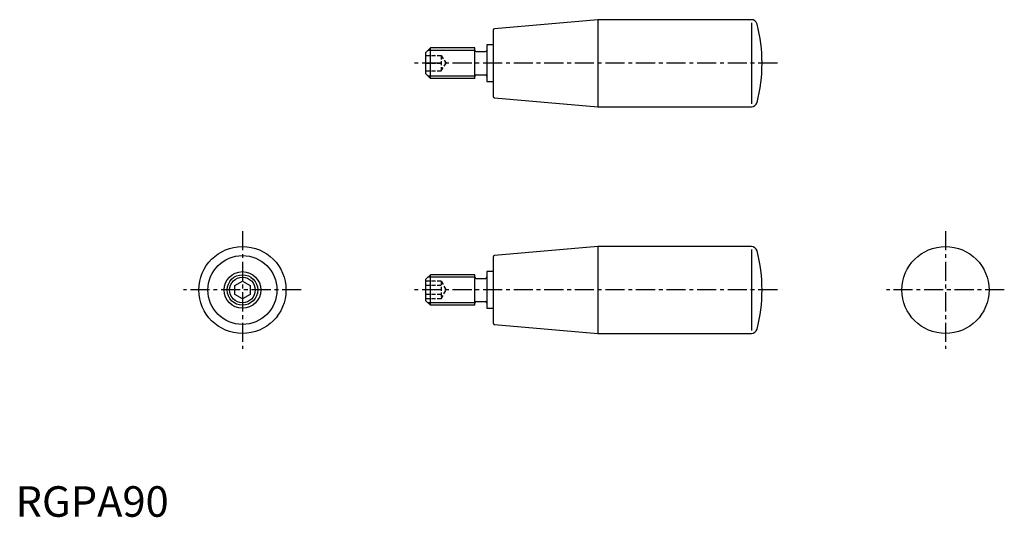
# Model space of a CAD drawing. Extents: x 1 to 324, y 0 to 163.
import ezdxf

# ---------------------------------------------------------------- set-up
doc = ezdxf.new("R2010")
doc.units = 0
doc.header["$LTSCALE"] = 5
doc.linetypes.add('CENTER', pattern=[2, 1.25, -0.25, 0.25, -0.25])
doc.linetypes.add('HIDDEN', pattern=[0.375, 0.25, -0.125])
doc.layers.get('0').update_dxf_attribs({"linetype": 'CONTINUOUS'})
for name, color, linetype in [('1', 1, 'CENTER'), ('2', 2, 'HIDDEN'), ('3', 3, 'CONTINUOUS')]:
    doc.layers.add(name, color=color, linetype=linetype)
doc.styles.add('STANDARD1', font='txt')

msp = doc.modelspace()

# ---------------------------------------------------------------- linework, layer by layer
for p, q in [((190.54, 162.75), (156.71, 159.79)), ((190.54, 162.75), (190.54, 134.25)), ((240.77, 162.75), (190.54, 162.75)), ((240.77, 161.75), (240.77, 135.25)), ((156.25, 159.29), (156.25, 137.71)), ((134.25, 152), (135.75, 153.5)), ((134.25, 145), (134.25, 152)), ((135.75, 143.5), (135.75, 153.5)), ((150.25, 153.5), (135.75, 153.5)), ((150.25, 143.5), (150.25, 153.5)), ((150.75, 152.3), (153.75, 152.3)), ((154.25, 154.5), (154.25, 142.5)), ((156.25, 154.5), (154.25, 154.5)), ((135.75, 143.5), (134.25, 145)), ((150.25, 143.5), (135.75, 143.5)), ((150.75, 144.7), (153.75, 144.7)), ((154.25, 142.5), (156.25, 142.5)), ((156.71, 137.21), (190.54, 134.25)), ((190.54, 134.25), (240.77, 134.25)), ((190.54, 88.5), (156.71, 85.54)), ((240.77, 88.5), (190.54, 88.5)), ((190.54, 88.5), (190.54, 60)), ((240.77, 87.5), (240.77, 61)), ((156.25, 85.04), (156.25, 63.46)), ((134.25, 77.75), (135.75, 79.25)), ((134.25, 70.75), (134.25, 77.75)), ((150.25, 79.25), (135.75, 79.25)), ((135.75, 69.25), (135.75, 79.25)), ((150.25, 69.25), (150.25, 79.25)), ((150.75, 78.05), (153.75, 78.05)), ((156.25, 80.25), (154.25, 80.25)), ((154.25, 80.25), (154.25, 68.25)), ((71.75, 75.69), (74.25, 77.14)), ((71.75, 72.81), (71.75, 75.69)), ((74.25, 77.14), (76.75, 75.69)), ((76.75, 75.69), (76.75, 72.81)), ((74.25, 71.36), (71.75, 72.81)), ((76.75, 72.81), (74.25, 71.36)), ((135.75, 69.25), (134.25, 70.75)), ((150.25, 69.25), (135.75, 69.25)), ((150.75, 70.45), (153.75, 70.45)), ((154.25, 68.25), (156.25, 68.25)), ((156.71, 62.96), (190.54, 60)), ((190.54, 60), (240.77, 60))]:
    msp.add_line(p, q)
for centre, radius in [((74.25, 74.25), 14.25), ((304.25, 74.25), 14.25), ((74.25, 74.25), 11.29), ((74.25, 74.25), 6), ((74.25, 74.25), 5)]:
    msp.add_circle(centre, radius)
for centre, radius, start, end in [((240.77, 160.85), 1.9, 14.6005, 90), ((193.36, 148.5), 50.89, 345.3995, 14.6005), ((156.75, 159.29), 0.5, 95, 180), ((150.75, 152.8), 0.5, 180, 270), ((153.75, 152.8), 0.5, 270, 0), ((150.75, 144.2), 0.5, 90, 180), ((153.75, 144.2), 0.5, 0, 90), ((156.75, 137.71), 0.5, 180, 265), ((240.77, 136.15), 1.9, 270, 345.3995), ((240.77, 86.6), 1.9, 14.6005, 90), ((193.36, 74.25), 50.89, 345.3995, 14.6005), ((156.75, 85.04), 0.5, 95, 180), ((150.75, 78.55), 0.5, 180, 270), ((153.75, 78.55), 0.5, 270, 0), ((150.75, 69.95), 0.5, 90, 180), ((153.75, 69.95), 0.5, 0, 90), ((156.75, 63.46), 0.5, 180, 265), ((240.77, 61.9), 1.9, 270, 345.3995)]:
    msp.add_arc(centre, radius, start, end)
at = {"layer": '1'}
for p, q in [((249.25, 148.5), (129.25, 148.5)), ((74.25, 93.5), (74.25, 55)), ((304.25, 93.5), (304.25, 55)), ((93.5, 74.25), (55, 74.25)), ((249.25, 74.25), (129.25, 74.25)), ((323.5, 74.25), (285, 74.25))]:
    msp.add_line(p, q, dxfattribs=at)
at = {"layer": '2'}
for p, q in [((134.25, 151), (139.25, 151)), ((134.25, 148.5), (139.25, 148.5)), ((139.25, 151), (139.25, 146)), ((139.25, 151), (140.92, 148.5)), ((139.25, 146), (140.92, 148.5)), ((134.25, 146), (139.25, 146)), ((139.25, 77.14), (134.25, 77.14)), ((139.25, 75.69), (134.25, 75.69)), ((139.25, 77.14), (140.92, 74.25)), ((139.25, 77.14), (139.25, 71.36)), ((139.25, 71.36), (140.92, 74.25)), ((139.25, 72.81), (134.25, 72.81)), ((139.25, 71.36), (134.25, 71.36))]:
    msp.add_line(p, q, dxfattribs=at)
at = {"layer": '3'}
for p, q in [((150.25, 152.69), (134.94, 152.69)), ((150.25, 144.31), (134.94, 144.31)), ((150.25, 78.44), (134.94, 78.44)), ((150.25, 70.06), (134.94, 70.06))]:
    msp.add_line(p, q, dxfattribs=at)
msp.add_circle((74.25, 74.25), 4.19, dxfattribs=at)

# ---------------------------------------------------------------- texts
at = {"color": 3, "style": 'STANDARD1'}
msp.add_text('RGPA90', height=10, dxfattribs=at).set_placement((0, 0))

doc.saveas('drawing.dxf')
